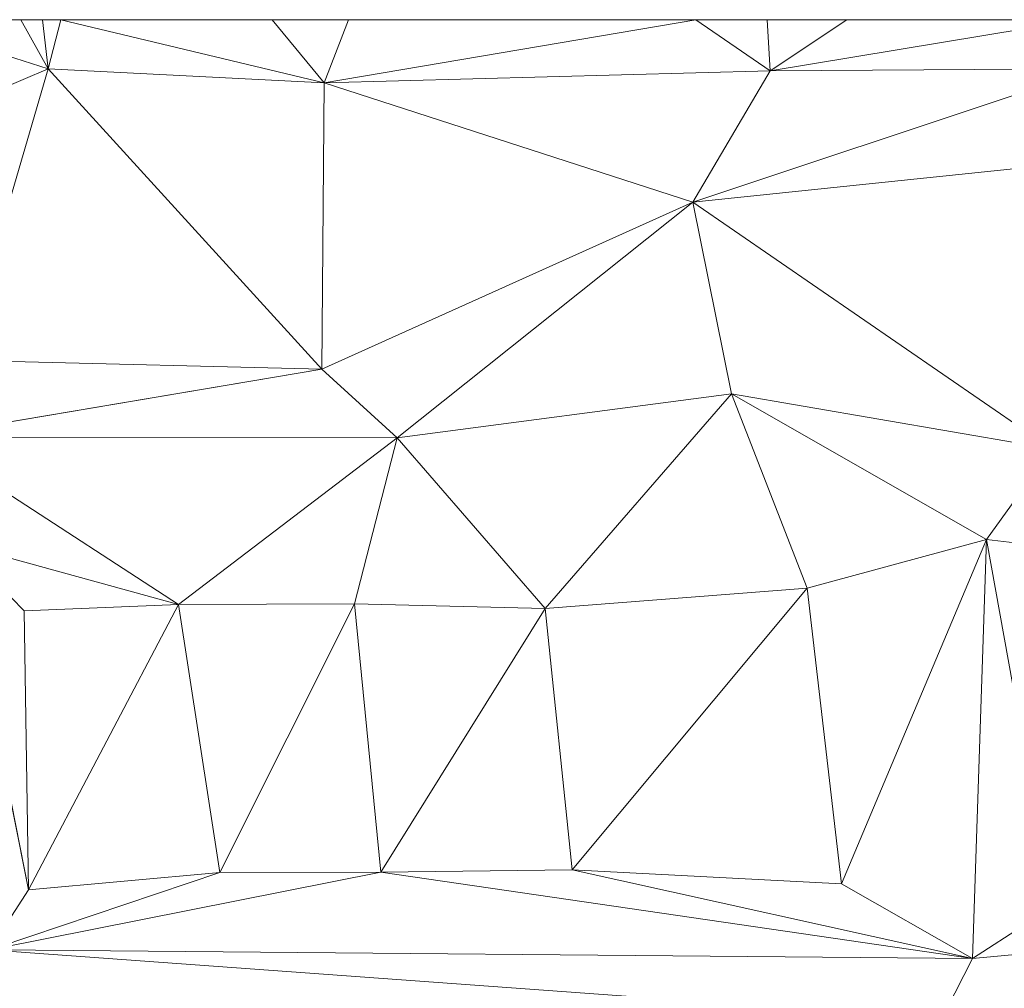
# Model space of a CAD drawing. Units: millimetres. Extents: x 868 to 3368, y 424 to 2232.
# Drawn here: x 1282 to 1377, y 2139 to 2232 of the extents above; entities that cross this region are included whole.
import ezdxf

# ---------------------------------------------------------------- set-up
doc = ezdxf.new("R2010")
doc.units = ezdxf.units.MM
doc.layers.add('TER_Prah71_o', color=7, linetype='Continuous', lineweight=0)

msp = doc.modelspace()

# ---------------------------------------------------------------- linework, layer by layer
at = {"layer": 'TER_Prah71_o', "extrusion": (-0.041918, -0.026749, -0.998763)}
for p, q in [((1270.083, 2232.403, 251.058), (1284.992, 2227.671, 250.559)), ((1284.992, 2227.671, 250.559), (1255.773, 2215.324, 252.116))]:
    msp.add_line(p, q, dxfattribs=at)
at = {"layer": 'TER_Prah71_o', "extrusion": (-0.009919, 0.073906, -0.997216)}
for p, q in [((1284.992, 2227.671, 250.559), (1270.083, 2232.403, 251.058)), ((1270.083, 2232.403, 251.058), (1282.348, 2232.403, 250.936)), ((1282.348, 2232.403, 250.936), (1284.992, 2227.671, 250.559))]:
    msp.add_line(p, q, dxfattribs=at)
at = {"layer": 'TER_Prah71_o', "extrusion": (-0.00047903, 0.079153, -0.996862)}
for p, q in [((1284.992, 2227.671, 250.559), (1282.348, 2232.403, 250.936)), ((1282.348, 2232.403, 250.936), (1284.429, 2232.403, 250.935)), ((1284.429, 2232.403, 250.935), (1284.992, 2227.671, 250.559))]:
    msp.add_line(p, q, dxfattribs=at)
at = {"layer": 'TER_Prah71_o', "extrusion": (-0.262986, 0.045288, -0.963736)}
for p, q in [((1284.992, 2227.671, 250.559), (1284.429, 2232.403, 250.935)), ((1284.429, 2232.403, 250.935), (1286.199, 2232.403, 250.452)), ((1286.199, 2232.403, 250.452), (1284.992, 2227.671, 250.559))]:
    msp.add_line(p, q, dxfattribs=at)
at = {"layer": 'TER_Prah71_o', "extrusion": (-0.026461, -0.015852, -0.999524)}
for p, q in [((1284.992, 2227.671, 250.559), (1286.199, 2232.403, 250.452)), ((1286.199, 2232.403, 250.452), (1311.52, 2226.328, 249.878)), ((1311.52, 2226.328, 249.878), (1284.992, 2227.671, 250.559))]:
    msp.add_line(p, q, dxfattribs=at)
at = {"layer": 'TER_Prah71_o', "extrusion": (-0.026491, -0.015975, -0.999521)}
for p, q in [((1311.52, 2226.328, 249.878), (1286.199, 2232.403, 250.452)), ((1286.199, 2232.403, 250.452), (1306.536, 2232.403, 249.913)), ((1306.536, 2232.403, 249.913), (1311.52, 2226.328, 249.878))]:
    msp.add_line(p, q, dxfattribs=at)
at = {"layer": 'TER_Prah71_o', "extrusion": (-0.024663, -0.014475, -0.999591)}
for p, q in [((1311.52, 2226.328, 249.878), (1306.536, 2232.403, 249.913)), ((1306.536, 2232.403, 249.913), (1313.872, 2232.403, 249.732)), ((1313.872, 2232.403, 249.732), (1311.52, 2226.328, 249.878))]:
    msp.add_line(p, q, dxfattribs=at)
at = {"layer": 'TER_Prah71_o', "extrusion": (-0.030258, -0.012371, -0.999466)}
for p, q in [((1311.52, 2226.328, 249.878), (1347.253, 2232.403, 248.721)), ((1347.253, 2232.403, 248.721), (1354.417, 2227.484, 248.565)), ((1354.417, 2227.484, 248.565), (1311.52, 2226.328, 249.878))]:
    msp.add_line(p, q, dxfattribs=at)
at = {"layer": 'TER_Prah71_o', "extrusion": (-0.030271, -0.012301, -0.999466)}
for p, q in [((1311.52, 2226.328, 249.878), (1313.872, 2232.403, 249.732)), ((1347.253, 2232.403, 248.721), (1311.52, 2226.328, 249.878)), ((1313.872, 2232.403, 249.732), (1347.253, 2232.403, 248.721))]:
    msp.add_line(p, q, dxfattribs=at)
at = {"layer": 'TER_Prah71_o', "extrusion": (-0.047607, -0.03768, -0.998155)}
for p, q in [((1354.417, 2227.484, 248.565), (1347.253, 2232.403, 248.721)), ((1347.253, 2232.403, 248.721), (1354.109, 2232.403, 248.394)), ((1354.109, 2232.403, 248.394), (1354.417, 2227.484, 248.565))]:
    msp.add_line(p, q, dxfattribs=at)
at = {"layer": 'TER_Prah71_o', "extrusion": (-0.00809, -0.035247, -0.999346)}
for p, q in [((1354.417, 2227.484, 248.565), (1354.109, 2232.403, 248.394)), ((1354.109, 2232.403, 248.394), (1361.768, 2232.403, 248.332)), ((1361.768, 2232.403, 248.332), (1354.417, 2227.484, 248.565))]:
    msp.add_line(p, q, dxfattribs=at)
at = {"layer": 'TER_Prah71_o', "extrusion": (-0.004387, -0.040802, -0.999158)}
for p, q in [((1354.417, 2227.484, 248.565), (1384.052, 2232.403, 248.234)), ((1385.584, 2227.708, 248.419), (1354.417, 2227.484, 248.565))]:
    msp.add_line(p, q, dxfattribs=at)
at = {"layer": 'TER_Prah71_o', "extrusion": (-0.004394, -0.040761, -0.999159)}
for p, q in [((1354.417, 2227.484, 248.565), (1361.768, 2232.403, 248.332)), ((1384.052, 2232.403, 248.234), (1354.417, 2227.484, 248.565)), ((1361.768, 2232.403, 248.332), (1384.052, 2232.403, 248.234))]:
    msp.add_line(p, q, dxfattribs=at)
at = {"layer": 'TER_Prah71_o', "extrusion": (-0.042346, -0.025738, -0.998771)}
for p, q in [((1255.773, 2215.324, 252.116), (1284.992, 2227.671, 250.559)), ((1284.992, 2227.671, 250.559), (1276.783, 2199.655, 251.629))]:
    msp.add_line(p, q, dxfattribs=at)
at = {"layer": 'TER_Prah71_o', "extrusion": (-0.026085, -0.030519, -0.999194)}
for p, q in [((1276.783, 2199.655, 251.629), (1284.992, 2227.671, 250.559)), ((1284.992, 2227.671, 250.559), (1311.301, 2198.8, 250.754)), ((1311.301, 2198.8, 250.754), (1276.783, 2199.655, 251.629))]:
    msp.add_line(p, q, dxfattribs=at)
at = {"layer": 'TER_Prah71_o', "extrusion": (-0.027247, -0.031578, -0.99913)}
for p, q in [((1284.992, 2227.671, 250.559), (1311.52, 2226.328, 249.878)), ((1311.301, 2198.8, 250.754), (1284.992, 2227.671, 250.559)), ((1311.52, 2226.328, 249.878), (1311.301, 2198.8, 250.754))]:
    msp.add_line(p, q, dxfattribs=at)
at = {"layer": 'TER_Prah71_o', "extrusion": (-0.028742, -0.066294, -0.997386)}
for p, q in [((1311.52, 2226.328, 249.878), (1354.417, 2227.484, 248.565)), ((1354.417, 2227.484, 248.565), (1346.966, 2214.857, 249.619)), ((1346.966, 2214.857, 249.619), (1311.52, 2226.328, 249.878))]:
    msp.add_line(p, q, dxfattribs=at)
at = {"layer": 'TER_Prah71_o', "extrusion": (-0.004088, -0.080786, -0.996723)}
for p, q in [((1385.584, 2227.708, 248.419), (1346.966, 2214.857, 249.619)), ((1346.966, 2214.857, 249.619), (1354.417, 2227.484, 248.565)), ((1354.417, 2227.484, 248.565), (1385.584, 2227.708, 248.419))]:
    msp.add_line(p, q, dxfattribs=at)
at = {"layer": 'TER_Prah71_o', "extrusion": (-0.025887, -0.015545, -0.999544)}
for p, q in [((1346.966, 2214.857, 249.619), (1385.584, 2227.708, 248.419)), ((1401.361, 2220.532, 248.122), (1346.966, 2214.857, 249.619))]:
    msp.add_line(p, q, dxfattribs=at)
at = {"layer": 'TER_Prah71_o', "extrusion": (-0.017548, -0.031662, -0.999345)}
for p, q in [((1311.301, 2198.8, 250.754), (1311.52, 2226.328, 249.878)), ((1311.52, 2226.328, 249.878), (1346.966, 2214.857, 249.619)), ((1346.966, 2214.857, 249.619), (1311.301, 2198.8, 250.754))]:
    msp.add_line(p, q, dxfattribs=at)
at = {"layer": 'TER_Prah71_o', "extrusion": (-0.02216, -0.050976, -0.998454)}
for p, q in [((1346.966, 2214.857, 249.619), (1401.361, 2220.532, 248.122)), ((1381.437, 2191.136, 250.065), (1346.966, 2214.857, 249.619))]:
    msp.add_line(p, q, dxfattribs=at)
at = {"layer": 'TER_Prah71_o', "extrusion": (-0.009919, -0.048566, -0.998771)}
for p, q in [((1311.301, 2198.8, 250.754), (1346.966, 2214.857, 249.619)), ((1346.966, 2214.857, 249.619), (1318.534, 2192.202, 251.003)), ((1318.534, 2192.202, 251.003), (1311.301, 2198.8, 250.754))]:
    msp.add_line(p, q, dxfattribs=at)
at = {"layer": 'TER_Prah71_o', "extrusion": (0.007786, -0.070707, -0.997467)}
for p, q in [((1318.534, 2192.202, 251.003), (1346.966, 2214.857, 249.619)), ((1346.966, 2214.857, 249.619), (1350.688, 2196.434, 250.954)), ((1350.688, 2196.434, 250.954), (1318.534, 2192.202, 251.003))]:
    msp.add_line(p, q, dxfattribs=at)
at = {"layer": 'TER_Prah71_o', "extrusion": (-0.04271, -0.080789, -0.995816)}
for p, q in [((1350.688, 2196.434, 250.954), (1346.966, 2214.857, 249.619)), ((1346.966, 2214.857, 249.619), (1381.437, 2191.136, 250.065)), ((1381.437, 2191.136, 250.065), (1350.688, 2196.434, 250.954))]:
    msp.add_line(p, q, dxfattribs=at)
at = {"layer": 'TER_Prah71_o', "extrusion": (-0.026082, -0.030429, -0.999197)}
for p, q in [((1276.783, 2199.655, 251.629), (1311.301, 2198.8, 250.754)), ((1311.301, 2198.8, 250.754), (1272.709, 2192.278, 251.96))]:
    msp.add_line(p, q, dxfattribs=at)
at = {"layer": 'TER_Prah71_o', "extrusion": (-0.020941, -0.060618, -0.997941)}
for p, q in [((1272.709, 2192.278, 251.96), (1311.301, 2198.8, 250.754)), ((1311.301, 2198.8, 250.754), (1318.534, 2192.202, 251.003)), ((1318.534, 2192.202, 251.003), (1272.709, 2192.278, 251.96))]:
    msp.add_line(p, q, dxfattribs=at)
at = {"layer": 'TER_Prah71_o', "extrusion": (-0.005263, 0.028413, -0.999582)}
for p, q in [((1318.534, 2192.202, 251.003), (1350.688, 2196.434, 250.954)), ((1350.688, 2196.434, 250.954), (1332.758, 2175.769, 250.461)), ((1332.758, 2175.769, 250.461), (1318.534, 2192.202, 251.003))]:
    msp.add_line(p, q, dxfattribs=at)
at = {"layer": 'TER_Prah71_o', "extrusion": (-0.002206, 0.025763, -0.999666)}
for p, q in [((1332.758, 2175.769, 250.461), (1350.688, 2196.434, 250.954)), ((1350.688, 2196.434, 250.954), (1357.974, 2177.734, 250.456)), ((1357.974, 2177.734, 250.456), (1332.758, 2175.769, 250.461))]:
    msp.add_line(p, q, dxfattribs=at)
at = {"layer": 'TER_Prah71_o', "extrusion": (-0.002764, 0.025545, -0.99967)}
for p, q in [((1350.688, 2196.434, 250.954), (1375.216, 2182.417, 250.528)), ((1357.974, 2177.734, 250.456), (1350.688, 2196.434, 250.954)), ((1375.216, 2182.417, 250.528), (1357.974, 2177.734, 250.456))]:
    msp.add_line(p, q, dxfattribs=at)
at = {"layer": 'TER_Prah71_o', "extrusion": (-0.033861, -0.02889, -0.999009)}
for p, q in [((1375.216, 2182.417, 250.528), (1350.688, 2196.434, 250.954)), ((1350.688, 2196.434, 250.954), (1381.437, 2191.136, 250.065)), ((1381.437, 2191.136, 250.065), (1375.216, 2182.417, 250.528))]:
    msp.add_line(p, q, dxfattribs=at)
at = {"layer": 'TER_Prah71_o', "extrusion": (-0.020739, 0.06097, -0.997924)}
for p, q in [((1272.709, 2192.278, 251.96), (1318.534, 2192.202, 251.003)), ((1297.509, 2176.179, 250.461), (1272.709, 2192.278, 251.96)), ((1318.534, 2192.202, 251.003), (1297.509, 2176.179, 250.461))]:
    msp.add_line(p, q, dxfattribs=at)
at = {"layer": 'TER_Prah71_o', "extrusion": (0.000652324, 0.093707, -0.9956)}
for p, q in [((1272.709, 2192.278, 251.96), (1297.509, 2176.179, 250.461)), ((1297.509, 2176.179, 250.461), (1276.456, 2181.946, 250.99))]:
    msp.add_line(p, q, dxfattribs=at)
at = {"layer": 'TER_Prah71_o', "extrusion": (-0.000102196, 0.033941, -0.999424)}
for p, q in [((1297.509, 2176.179, 250.461), (1318.534, 2192.202, 251.003)), ((1318.534, 2192.202, 251.003), (1314.447, 2176.23, 250.461)), ((1314.447, 2176.23, 250.461), (1297.509, 2176.179, 250.461))]:
    msp.add_line(p, q, dxfattribs=at)
at = {"layer": 'TER_Prah71_o', "extrusion": (0.000848385, 0.033698, -0.999432)}
for p, q in [((1314.447, 2176.23, 250.461), (1318.534, 2192.202, 251.003)), ((1318.534, 2192.202, 251.003), (1332.758, 2175.769, 250.461)), ((1332.758, 2175.769, 250.461), (1314.447, 2176.23, 250.461))]:
    msp.add_line(p, q, dxfattribs=at)
at = {"layer": 'TER_Prah71_o', "extrusion": (0.355613, -0.300722, -0.884932)}
for p, q in [((1375.216, 2182.417, 250.528), (1381.437, 2191.136, 250.065)), ((1383.118, 2181.459, 254.029), (1375.216, 2182.417, 250.528))]:
    msp.add_line(p, q, dxfattribs=at)
at = {"layer": 'TER_Prah71_o', "extrusion": (0.004096, 0.0002954, -0.999992)}
for p, q in [((1357.974, 2177.734, 250.456), (1375.216, 2182.417, 250.528)), ((1375.216, 2182.417, 250.528), (1361.244, 2149.323, 250.461)), ((1361.244, 2149.323, 250.461), (1357.974, 2177.734, 250.456))]:
    msp.add_line(p, q, dxfattribs=at)
at = {"layer": 'TER_Prah71_o', "extrusion": (0.009053, -0.001798, -0.999957)}
for p, q in [((1361.244, 2149.323, 250.461), (1375.216, 2182.417, 250.528)), ((1375.216, 2182.417, 250.528), (1373.844, 2142.132, 250.588)), ((1373.844, 2142.132, 250.588), (1361.244, 2149.323, 250.461))]:
    msp.add_line(p, q, dxfattribs=at)
at = {"layer": 'TER_Prah71_o', "extrusion": (0.468496, -0.017271, -0.883297)}
for p, q in [((1373.844, 2142.132, 250.588), (1375.216, 2182.417, 250.528)), ((1375.216, 2182.417, 250.528), (1381.541, 2147.116, 254.573)), ((1381.541, 2147.116, 254.573), (1373.844, 2142.132, 250.588))]:
    msp.add_line(p, q, dxfattribs=at)
at = {"layer": 'TER_Prah71_o', "extrusion": (0.401515, -0.032935, -0.91526)}
for p, q in [((1375.216, 2182.417, 250.528), (1383.118, 2181.459, 254.029)), ((1381.541, 2147.116, 254.573), (1375.216, 2182.417, 250.528))]:
    msp.add_line(p, q, dxfattribs=at)
at = {"layer": 'TER_Prah71_o', "extrusion": (-0.003331, 0.079281, -0.996847)}
for p, q in [((1276.456, 2181.946, 250.99), (1297.509, 2176.179, 250.461)), ((1282.679, 2175.556, 250.461), (1276.456, 2181.946, 250.99)), ((1297.509, 2176.179, 250.461), (1282.679, 2175.556, 250.461))]:
    msp.add_line(p, q, dxfattribs=at)
at = {"layer": 'TER_Prah71_o', "extrusion": (-0.086036, -0.001309, -0.996291)}
for p, q in [((1276.456, 2181.946, 250.99), (1282.679, 2175.556, 250.461)), ((1283.087, 2148.733, 250.461), (1276.456, 2181.946, 250.99)), ((1282.679, 2175.556, 250.461), (1283.087, 2148.733, 250.461))]:
    msp.add_line(p, q, dxfattribs=at)
at = {"layer": 'TER_Prah71_o', "extrusion": (-0.060585, 0.003802, -0.998156)}
for p, q in [((1276.456, 2181.946, 250.99), (1283.087, 2148.733, 250.461)), ((1283.087, 2148.733, 250.461), (1279.364, 2142.964, 250.665))]:
    msp.add_line(p, q, dxfattribs=at)
at = {"layer": 'TER_Prah71_o', "extrusion": (-0.000196689, -2.05057e-05, -1)}
for p, q in [((1332.758, 2175.769, 250.461), (1357.974, 2177.734, 250.456)), ((1357.974, 2177.734, 250.456), (1335.375, 2150.667, 250.461)), ((1335.375, 2150.667, 250.461), (1332.758, 2175.769, 250.461))]:
    msp.add_line(p, q, dxfattribs=at)
at = {"layer": 'TER_Prah71_o', "extrusion": (-9.19831e-06, -0.000177047, -1)}
for p, q in [((1335.375, 2150.667, 250.461), (1357.974, 2177.734, 250.456)), ((1357.974, 2177.734, 250.456), (1361.244, 2149.323, 250.461)), ((1361.244, 2149.323, 250.461), (1335.375, 2150.667, 250.461))]:
    msp.add_line(p, q, dxfattribs=at)
at = {"layer": 'TER_Prah71_o', "extrusion": (1.3643e-24, -2.84944e-25, -1)}
for p, q in [((1282.679, 2175.556, 250.461), (1297.509, 2176.179, 250.461)), ((1283.087, 2148.733, 250.461), (1282.679, 2175.556, 250.461)), ((1297.509, 2176.179, 250.461), (1283.087, 2148.733, 250.461))]:
    msp.add_line(p, q, dxfattribs=at)
at = {"layer": 'TER_Prah71_o', "extrusion": (-1.06512e-24, -6.44224e-27, -1)}
for p, q in [((1283.087, 2148.733, 250.461), (1297.509, 2176.179, 250.461)), ((1297.509, 2176.179, 250.461), (1301.495, 2150.392, 250.461)), ((1301.495, 2150.392, 250.461), (1283.087, 2148.733, 250.461))]:
    msp.add_line(p, q, dxfattribs=at)
at = {"layer": 'TER_Prah71_o', "extrusion": (1.3512e-24, -1.47482e-25, -1)}
for p, q in [((1297.509, 2176.179, 250.461), (1314.447, 2176.23, 250.461)), ((1301.495, 2150.392, 250.461), (1297.509, 2176.179, 250.461)), ((1314.447, 2176.23, 250.461), (1301.495, 2150.392, 250.461))]:
    msp.add_line(p, q, dxfattribs=at)
at = {"layer": 'TER_Prah71_o', "extrusion": (9.2546e-25, -5.41762e-25, -1)}
for p, q in [((1301.495, 2150.392, 250.461), (1314.447, 2176.23, 250.461)), ((1314.447, 2176.23, 250.461), (1316.96, 2150.437, 250.461)), ((1316.96, 2150.437, 250.461), (1301.495, 2150.392, 250.461))]:
    msp.add_line(p, q, dxfattribs=at)
at = {"layer": 'TER_Prah71_o', "extrusion": (2.37299e-25, -6.83713e-26, -1)}
for p, q in [((1314.447, 2176.23, 250.461), (1332.758, 2175.769, 250.461)), ((1316.96, 2150.437, 250.461), (1314.447, 2176.23, 250.461)), ((1332.758, 2175.769, 250.461), (1316.96, 2150.437, 250.461))]:
    msp.add_line(p, q, dxfattribs=at)
at = {"layer": 'TER_Prah71_o', "extrusion": (2.63875e-25, -8.12079e-25, -1)}
for p, q in [((1316.96, 2150.437, 250.461), (1332.758, 2175.769, 250.461)), ((1332.758, 2175.769, 250.461), (1335.375, 2150.667, 250.461)), ((1335.375, 2150.667, 250.461), (1316.96, 2150.437, 250.461))]:
    msp.add_line(p, q, dxfattribs=at)
at = {"layer": 'TER_Prah71_o', "extrusion": (-0.00101, -0.022209, -0.999753)}
for p, q in [((1279.364, 2142.964, 250.665), (1316.96, 2150.437, 250.461)), ((1316.96, 2150.437, 250.461), (1373.844, 2142.132, 250.588)), ((1373.844, 2142.132, 250.588), (1279.364, 2142.964, 250.665))]:
    msp.add_line(p, q, dxfattribs=at)
at = {"layer": 'TER_Prah71_o', "extrusion": (8.05816e-05, -0.027693, -0.999616)}
for p, q in [((1316.96, 2150.437, 250.461), (1279.364, 2142.964, 250.665)), ((1279.364, 2142.964, 250.665), (1301.495, 2150.392, 250.461)), ((1301.495, 2150.392, 250.461), (1316.96, 2150.437, 250.461))]:
    msp.add_line(p, q, dxfattribs=at)
at = {"layer": 'TER_Prah71_o', "extrusion": (0.003381, -0.037518, -0.99929)}
for p, q in [((1301.495, 2150.392, 250.461), (1279.364, 2142.964, 250.665)), ((1283.087, 2148.733, 250.461), (1301.495, 2150.392, 250.461)), ((1279.364, 2142.964, 250.665), (1283.087, 2148.733, 250.461))]:
    msp.add_line(p, q, dxfattribs=at)
at = {"layer": 'TER_Prah71_o', "extrusion": (0.000175925, -0.014085, -0.999901)}
for p, q in [((1316.96, 2150.437, 250.461), (1335.375, 2150.667, 250.461)), ((1373.844, 2142.132, 250.588), (1316.96, 2150.437, 250.461)), ((1335.375, 2150.667, 250.461), (1373.844, 2142.132, 250.588))]:
    msp.add_line(p, q, dxfattribs=at)
at = {"layer": 'TER_Prah71_o', "extrusion": (-0.001009, -0.019426, -0.999811)}
for p, q in [((1373.844, 2142.132, 250.588), (1335.375, 2150.667, 250.461)), ((1335.375, 2150.667, 250.461), (1361.244, 2149.323, 250.461)), ((1361.244, 2149.323, 250.461), (1373.844, 2142.132, 250.588))]:
    msp.add_line(p, q, dxfattribs=at)
at = {"layer": 'TER_Prah71_o', "extrusion": (0.544446, -0.187029, -0.817679)}
for p, q in [((1373.844, 2142.132, 250.588), (1381.541, 2147.116, 254.573)), ((1386.775, 2143.33, 258.924), (1373.844, 2142.132, 250.588))]:
    msp.add_line(p, q, dxfattribs=at)
at = {"layer": 'TER_Prah71_o', "extrusion": (0.363556, -0.817622, -0.446454)}
for p, q in [((1373.844, 2142.132, 250.588), (1386.775, 2143.33, 258.924)), ((1370.868, 2136.317, 258.814), (1373.844, 2142.132, 250.588))]:
    msp.add_line(p, q, dxfattribs=at)
at = {"layer": 'TER_Prah71_o', "extrusion": (-0.007651, -0.815244, -0.579068)}
for p, q in [((1279.364, 2142.964, 250.665), (1373.844, 2142.132, 250.588)), ((1370.868, 2136.317, 258.814), (1279.364, 2142.964, 250.665)), ((1373.844, 2142.132, 250.588), (1370.868, 2136.317, 258.814))]:
    msp.add_line(p, q, dxfattribs=at)
at = {"layer": 'TER_Prah71_o', "extrusion": (-0.015079, -0.851049, -0.52487)}
msp.add_line((1279.364, 2142.964, 250.665), (1370.868, 2136.317, 258.814), dxfattribs=at)

doc.saveas('drawing.dxf')
